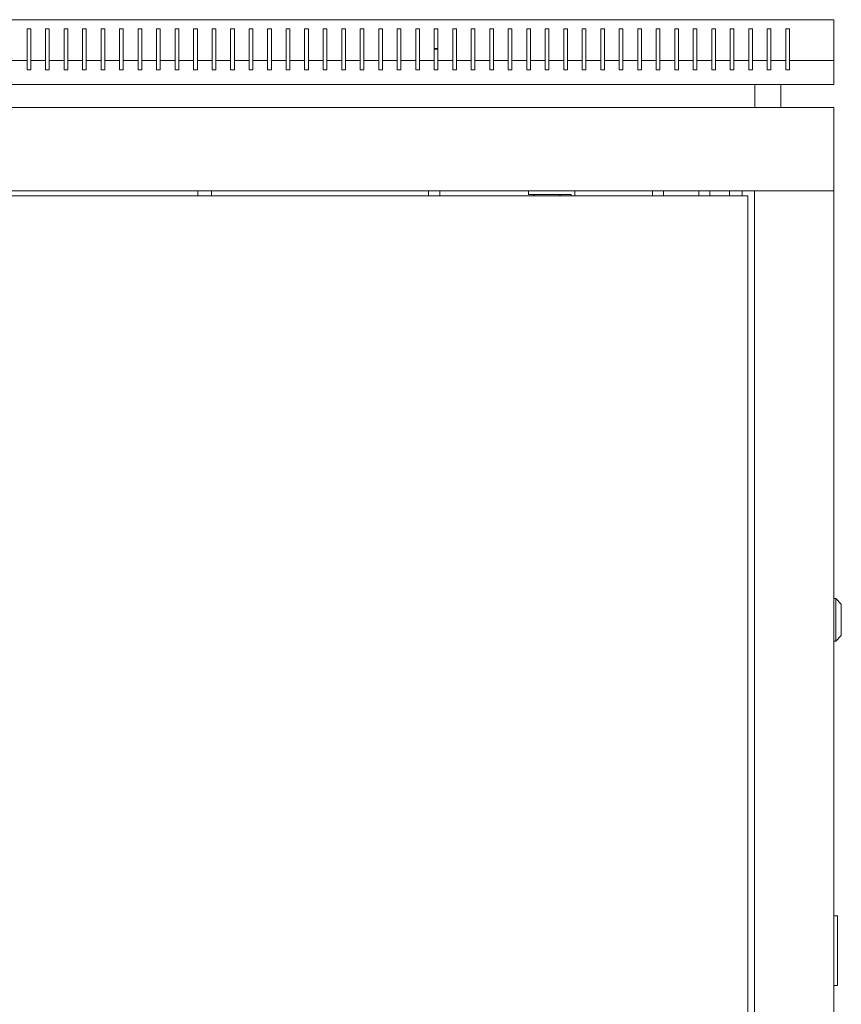
# Model space of a CAD drawing. Units: millimetres. Extents: x -510 to 2816, y -2062 to 1024.
# Drawn here: x 2372 to 2816, y 492 to 1024 of the extents above; entities that cross this region are included whole.
import ezdxf

# ---------------------------------------------------------------- set-up
doc = ezdxf.new("R2010")
doc.units = ezdxf.units.MM

# ---------------------------------------------------------------- blocks, each defined once
blk = doc.blocks.new('A$C212206D3')
at = {"color": 0, "linetype": 'Continuous', "lineweight": 0, "extrusion": (1.22465e-16, 1, 2.22045e-16)}
for p, q in [((-400, 964.65), (400, 964.65)), ((400, 964.65), (400, 942.65)), ((-36, 942.65), (-36, 959.65)), ((-36, 959.65), (-34, 959.65)), ((-34, 959.65), (-34, 942.65)), ((-26, 942.65), (-26, 959.65)), ((-26, 959.65), (-24, 959.65)), ((-24, 959.65), (-24, 942.65)), ((-16, 942.65), (-16, 959.65)), ((-16, 959.65), (-14, 959.65)), ((-14, 959.65), (-14, 942.65)), ((-6, 942.65), (-6, 959.65)), ((-6, 959.65), (-4, 959.65)), ((-4, 959.65), (-4, 942.65)), ((4, 959.65), (4, 942.65)), ((6, 959.65), (4, 959.65)), ((6, 942.65), (6, 959.65)), ((14, 959.65), (14, 942.65)), ((16, 959.65), (14, 959.65)), ((16, 942.65), (16, 959.65)), ((24, 959.65), (24, 942.65)), ((26, 959.65), (24, 959.65)), ((26, 942.65), (26, 959.65)), ((34, 959.65), (34, 942.65)), ((36, 959.65), (34, 959.65)), ((36, 942.65), (36, 959.65)), ((44, 959.65), (44, 942.65)), ((46, 959.65), (44, 959.65)), ((46, 942.65), (46, 959.65)), ((54, 959.65), (54, 942.65)), ((56, 959.65), (54, 959.65)), ((56, 942.65), (56, 959.65)), ((64, 959.65), (64, 942.65)), ((66, 959.65), (64, 959.65)), ((66, 942.65), (66, 959.65)), ((74, 959.65), (74, 942.65)), ((76, 959.65), (74, 959.65)), ((76, 942.65), (76, 959.65)), ((84, 959.65), (84, 942.65)), ((86, 959.65), (84, 959.65)), ((86, 942.65), (86, 959.65)), ((94, 959.65), (94, 942.65)), ((96, 959.65), (94, 959.65)), ((96, 942.65), (96, 959.65)), ((104, 959.65), (104, 942.65)), ((106, 959.65), (104, 959.65)), ((106, 942.65), (106, 959.65)), ((114, 959.65), (114, 942.65)), ((116, 959.65), (114, 959.65)), ((116, 942.65), (116, 959.65)), ((124, 959.65), (124, 942.65)), ((126, 959.65), (124, 959.65)), ((126, 942.65), (126, 959.65)), ((134, 959.65), (134, 942.65)), ((136, 959.65), (134, 959.65)), ((136, 942.65), (136, 959.65)), ((144, 959.65), (144, 942.65)), ((146, 959.65), (144, 959.65)), ((146, 942.65), (146, 959.65)), ((154, 959.65), (154, 942.65)), ((156, 959.65), (154, 959.65)), ((156, 942.65), (156, 959.65)), ((164, 959.65), (164, 942.65)), ((166, 959.65), (164, 959.65)), ((166, 942.65), (166, 959.65)), ((174, 959.65), (174, 942.65)), ((176, 959.65), (174, 959.65)), ((176, 942.65), (176, 959.65)), ((184, 959.65), (184, 942.65)), ((186, 959.65), (184, 959.65)), ((186, 942.65), (186, 959.65)), ((194, 959.65), (194, 942.65)), ((196, 959.65), (194, 959.65)), ((196, 942.65), (196, 959.65)), ((204, 959.65), (204, 942.65)), ((206, 959.65), (204, 959.65)), ((206, 942.65), (206, 959.65)), ((214, 959.65), (214, 942.65)), ((216, 959.65), (214, 959.65)), ((216, 942.65), (216, 959.65)), ((224, 959.65), (224, 942.65)), ((226, 959.65), (224, 959.65)), ((226, 942.65), (226, 959.65)), ((234, 959.65), (234, 942.65)), ((236, 959.65), (234, 959.65)), ((236, 942.65), (236, 959.65)), ((244, 959.65), (244, 942.65)), ((246, 959.65), (244, 959.65)), ((246, 942.65), (246, 959.65)), ((254, 959.65), (254, 942.65)), ((256, 959.65), (254, 959.65)), ((256, 942.65), (256, 959.65)), ((264, 959.65), (264, 942.65)), ((266, 959.65), (264, 959.65)), ((266, 942.65), (266, 959.65)), ((274, 959.65), (274, 942.65)), ((276, 959.65), (274, 959.65)), ((276, 942.65), (276, 959.65)), ((284, 959.65), (284, 942.65)), ((286, 959.65), (284, 959.65)), ((286, 942.65), (286, 959.65)), ((294, 959.65), (294, 942.65)), ((296, 959.65), (294, 959.65)), ((296, 942.65), (296, 959.65)), ((304, 959.65), (304, 942.65)), ((306, 959.65), (304, 959.65)), ((306, 942.65), (306, 959.65)), ((314, 959.65), (314, 942.65)), ((316, 959.65), (314, 959.65)), ((316, 942.65), (316, 959.65)), ((324, 959.65), (324, 942.65)), ((326, 959.65), (324, 959.65)), ((326, 942.65), (326, 959.65)), ((334, 959.65), (334, 942.65)), ((336, 959.65), (334, 959.65)), ((336, 942.65), (336, 959.65)), ((344, 959.65), (344, 942.65)), ((346, 959.65), (344, 959.65)), ((346, 942.65), (346, 959.65)), ((354, 959.65), (354, 942.65)), ((356, 959.65), (354, 959.65)), ((356, 942.65), (356, 959.65)), ((364, 959.65), (364, 942.65)), ((366, 959.65), (364, 959.65)), ((366, 942.65), (366, 959.65)), ((374, 959.65), (374, 942.65)), ((376, 959.65), (374, 959.65)), ((376, 942.65), (376, 959.65)), ((186, 949.15), (184, 949.15)), ((184, 948.65), (186, 948.65)), ((-36, 942.65), (-44, 942.65)), ((-36, 942.65), (-36, 937.65)), ((-26, 942.65), (-34, 942.65)), ((-34, 937.65), (-34, 942.65)), ((-26, 942.65), (-26, 937.65)), ((-16, 942.65), (-24, 942.65)), ((-24, 937.65), (-24, 942.65)), ((-16, 942.65), (-16, 937.65)), ((-6, 942.65), (-14, 942.65)), ((-14, 937.65), (-14, 942.65)), ((-6, 942.65), (-6, 937.65)), ((4, 942.65), (-4, 942.65)), ((-4, 937.65), (-4, 942.65)), ((4, 937.65), (4, 942.65)), ((14, 942.65), (6, 942.65)), ((6, 942.65), (6, 937.65)), ((14, 937.65), (14, 942.65)), ((24, 942.65), (16, 942.65)), ((16, 942.65), (16, 937.65)), ((24, 937.65), (24, 942.65)), ((34, 942.65), (26, 942.65)), ((26, 942.65), (26, 937.65)), ((34, 937.65), (34, 942.65)), ((44, 942.65), (36, 942.65)), ((36, 942.65), (36, 937.65)), ((44, 937.65), (44, 942.65)), ((54, 942.65), (46, 942.65)), ((46, 942.65), (46, 937.65)), ((54, 937.65), (54, 942.65)), ((64, 942.65), (56, 942.65)), ((56, 942.65), (56, 937.65)), ((64, 937.65), (64, 942.65)), ((74, 942.65), (66, 942.65)), ((66, 942.65), (66, 937.65)), ((74, 937.65), (74, 942.65)), ((84, 942.65), (76, 942.65)), ((76, 942.65), (76, 937.65)), ((84, 937.65), (84, 942.65)), ((94, 942.65), (86, 942.65)), ((86, 942.65), (86, 937.65)), ((94, 937.65), (94, 942.65)), ((104, 942.65), (96, 942.65)), ((96, 942.65), (96, 937.65)), ((104, 937.65), (104, 942.65)), ((114, 942.65), (106, 942.65)), ((106, 942.65), (106, 937.65)), ((114, 937.65), (114, 942.65)), ((124, 942.65), (116, 942.65)), ((116, 942.65), (116, 937.65)), ((124, 937.65), (124, 942.65)), ((134, 942.65), (126, 942.65)), ((126, 942.65), (126, 937.65)), ((134, 937.65), (134, 942.65)), ((144, 942.65), (136, 942.65)), ((136, 942.65), (136, 937.65)), ((144, 937.65), (144, 942.65)), ((154, 942.65), (146, 942.65)), ((146, 942.65), (146, 937.65)), ((154, 937.65), (154, 942.65)), ((164, 942.65), (156, 942.65)), ((156, 942.65), (156, 937.65)), ((164, 937.65), (164, 942.65)), ((174, 942.65), (166, 942.65)), ((166, 942.65), (166, 937.65)), ((174, 937.65), (174, 942.65)), ((184, 942.65), (176, 942.65)), ((176, 942.65), (176, 937.65)), ((184, 937.65), (184, 942.65)), ((194, 942.65), (186, 942.65)), ((186, 942.65), (186, 937.65)), ((194, 937.65), (194, 942.65)), ((204, 942.65), (196, 942.65)), ((196, 942.65), (196, 937.65)), ((204, 937.65), (204, 942.65)), ((214, 942.65), (206, 942.65)), ((206, 942.65), (206, 937.65)), ((214, 937.65), (214, 942.65)), ((224, 942.65), (216, 942.65)), ((216, 942.65), (216, 937.65)), ((224, 937.65), (224, 942.65)), ((234, 942.65), (226, 942.65)), ((226, 942.65), (226, 937.65)), ((234, 937.65), (234, 942.65)), ((244, 942.65), (236, 942.65)), ((236, 942.65), (236, 937.65)), ((244, 937.65), (244, 942.65)), ((254, 942.65), (246, 942.65)), ((246, 942.65), (246, 937.65)), ((254, 937.65), (254, 942.65)), ((264, 942.65), (256, 942.65)), ((256, 942.65), (256, 937.65)), ((264, 937.65), (264, 942.65)), ((274, 942.65), (266, 942.65)), ((266, 942.65), (266, 937.65)), ((274, 937.65), (274, 942.65)), ((284, 942.65), (276, 942.65)), ((276, 942.65), (276, 937.65)), ((284, 937.65), (284, 942.65)), ((294, 942.65), (286, 942.65)), ((286, 942.65), (286, 937.65)), ((294, 937.65), (294, 942.65)), ((304, 942.65), (296, 942.65)), ((296, 942.65), (296, 937.65)), ((304, 937.65), (304, 942.65)), ((314, 942.65), (306, 942.65)), ((306, 942.65), (306, 937.65)), ((314, 937.65), (314, 942.65)), ((324, 942.65), (316, 942.65)), ((316, 942.65), (316, 937.65)), ((324, 937.65), (324, 942.65)), ((334, 942.65), (326, 942.65)), ((326, 942.65), (326, 937.65)), ((334, 937.65), (334, 942.65)), ((344, 942.65), (336, 942.65)), ((336, 942.65), (336, 937.65)), ((344, 937.65), (344, 942.65)), ((354, 942.65), (346, 942.65)), ((346, 942.65), (346, 937.65)), ((354, 937.65), (354, 942.65)), ((364, 942.65), (356, 942.65)), ((356, 942.65), (356, 937.65)), ((364, 937.65), (364, 942.65)), ((374, 942.65), (366, 942.65)), ((366, 942.65), (366, 937.65)), ((374, 937.65), (374, 942.65)), ((400, 942.65), (376, 942.65)), ((376, 942.65), (376, 937.65)), ((400, 929.65), (400, 942.65)), ((-36, 937.65), (-34, 937.65)), ((-26, 937.65), (-24, 937.65)), ((-16, 937.65), (-14, 937.65)), ((-6, 937.65), (-4, 937.65)), ((6, 937.65), (4, 937.65)), ((16, 937.65), (14, 937.65)), ((26, 937.65), (24, 937.65)), ((36, 937.65), (34, 937.65)), ((46, 937.65), (44, 937.65)), ((56, 937.65), (54, 937.65)), ((66, 937.65), (64, 937.65)), ((76, 937.65), (74, 937.65)), ((86, 937.65), (84, 937.65)), ((96, 937.65), (94, 937.65)), ((106, 937.65), (104, 937.65)), ((116, 937.65), (114, 937.65)), ((126, 937.65), (124, 937.65)), ((136, 937.65), (134, 937.65)), ((146, 937.65), (144, 937.65)), ((156, 937.65), (154, 937.65)), ((166, 937.65), (164, 937.65)), ((176, 937.65), (174, 937.65)), ((186, 937.65), (184, 937.65)), ((196, 937.65), (194, 937.65)), ((206, 937.65), (204, 937.65)), ((216, 937.65), (214, 937.65)), ((226, 937.65), (224, 937.65)), ((236, 937.65), (234, 937.65)), ((246, 937.65), (244, 937.65)), ((256, 937.65), (254, 937.65)), ((266, 937.65), (264, 937.65)), ((276, 937.65), (274, 937.65)), ((286, 937.65), (284, 937.65)), ((296, 937.65), (294, 937.65)), ((306, 937.65), (304, 937.65)), ((316, 937.65), (314, 937.65)), ((326, 937.65), (324, 937.65)), ((336, 937.65), (334, 937.65)), ((346, 937.65), (344, 937.65)), ((356, 937.65), (354, 937.65)), ((366, 937.65), (364, 937.65)), ((376, 937.65), (374, 937.65)), ((-400, 929.65), (400, 929.65)), ((357.25, 917.25), (357.25, 929.65)), ((371.25, 917.25), (371.25, 929.65)), ((400, 917.25), (-400, 917.25)), ((400, 917.25), (400, 872.25)), ((400, 872.25), (-400, 872.25)), ((56.35, 869.55), (56.35, 872.25)), ((63.65, 869.55), (63.65, 872.25)), ((181, 869.55), (181, 872.25)), ((187, 869.55), (187, 872.25)), ((235, 870.25), (235, 872.25)), ((260, 869.55), (260, 872.25)), ((302, 869.55), (302, 872.25)), ((308, 869.55), (308, 872.25)), ((327, 869.55), (327, 872.25)), ((333, 869.55), (333, 872.25)), ((343.5, 872.25), (343.5, 869.55)), ((350.5, 872.25), (350.5, 869.55)), ((357, -859.15), (357, 872.25)), ((359.4, 872.25), (357, 872.25)), ((397.6, 872.25), (359.4, 872.25)), ((397.6, 872.25), (400, 872.25)), ((400, 872.25), (400, -859.15)), ((353.5, 869.55), (-352.5, 869.55)), ((258, 870.25), (235, 870.25)), ((258, 869.55), (258, 870.25)), ((353.5, 869.55), (353.5, -856.45)), ((400, 652), (401, 652)), ((401, 652), (401, 629)), ((404, 649), (401, 652)), ((404, 632), (404, 649)), ((400, 629), (401, 629)), ((404, 632), (401, 629)), ((400, 480.5), (402, 480.5)), ((402, 479.5), (402, 480.5)), ((402, 479.5), (402, 444)), ((402, 443), (400, 443)), ((402, 443), (402, 444))]:
    blk.add_line(p, q, dxfattribs=at)
at = {"color": 0, "linetype": 'Continuous', "lineweight": 0, "extrusion": (2.71926e-32, 2.22045e-16, -1)}
for centre, start, end in [((-238.47, 869.68), 346.4467, 90), ((-251.53, 869.68), 90, 193.5533)]:
    blk.add_arc(centre, 0.567, start, end, dxfattribs=at)

msp = doc.modelspace()

# ---------------------------------------------------------------- block references
msp.add_blockref('A$C212206D3', (2411.941, 59.623))

doc.saveas('drawing.dxf')
